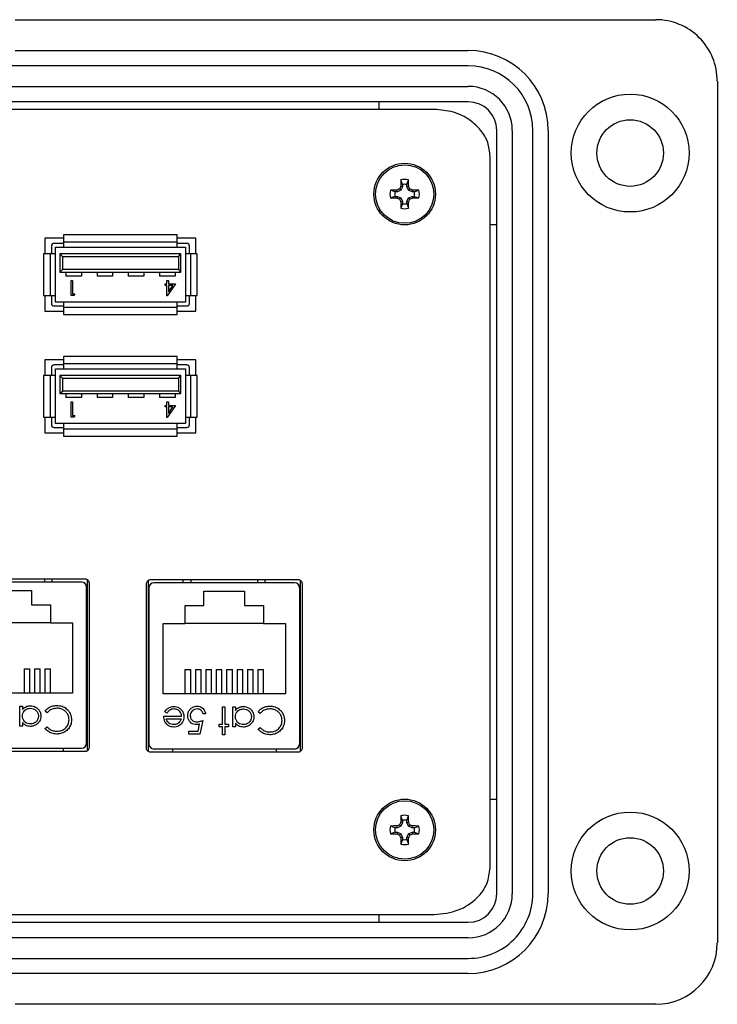
# Model space of a CAD drawing. Units: inches. Extents: x 0.3 to 8.3, y 0.3 to 10.7.
# Drawn here: x 2.4 to 3.3, y 7.3 to 8.6 of the extents above; entities that cross this region are included whole.
import ezdxf

# ---------------------------------------------------------------- set-up
doc = ezdxf.new("R2010")
doc.units = ezdxf.units.IN
doc.header["$MEASUREMENT"] = 0

msp = doc.modelspace()

# ---------------------------------------------------------------- linework, layer by layer
at = {"color": 7, "linetype": 'Continuous', "lineweight": 25}
for p, q in [((2.4202, 8.5981), (3.2402, 8.5981)), ((2.4202, 8.5587), (3.0001, 8.5587)), ((3.0001, 8.539), (1.4725, 8.539)), ((3.319, 8.5194), (3.319, 7.4173)), ((1.4725, 8.5128), (3.0001, 8.5128)), ((3.0001, 8.4931), (1.473, 8.4931)), ((2.886, 8.4833), (2.886, 8.4931)), ((2.9564, 8.4833), (1.5168, 8.4833)), ((3.0369, 7.4802), (3.0369, 8.4564)), ((3.0565, 8.4564), (3.0565, 7.48)), ((3.0828, 7.4801), (3.0828, 8.4565)), ((3.1025, 8.4564), (3.1025, 7.4803)), ((3.0282, 7.5134), (3.0282, 8.4232)), ((2.9159, 8.3872), (2.9138, 8.3932)), ((2.9217, 8.3872), (2.9237, 8.3932)), ((2.9066, 8.3779), (2.9006, 8.38)), ((2.9094, 8.3779), (2.9066, 8.3779)), ((2.9094, 8.3779), (2.909, 8.3802)), ((2.914, 8.3798), (2.9094, 8.3779)), ((2.914, 8.3798), (2.9122, 8.3816)), ((2.9159, 8.3844), (2.9136, 8.3849)), ((2.9159, 8.3844), (2.914, 8.3798)), ((2.9159, 8.3872), (2.9159, 8.3844)), ((2.9217, 8.3844), (2.9217, 8.3872)), ((2.9217, 8.3844), (2.9239, 8.3849)), ((2.9236, 8.3798), (2.9217, 8.3844)), ((2.9236, 8.3798), (2.9253, 8.3816)), ((2.9282, 8.3779), (2.9236, 8.3798)), ((2.9282, 8.3779), (2.9286, 8.3802)), ((2.9309, 8.3779), (2.9282, 8.3779)), ((2.9309, 8.3779), (2.9369, 8.38)), ((2.9066, 8.3721), (2.9006, 8.3701)), ((2.9066, 8.3721), (2.9094, 8.3721)), ((2.9094, 8.3721), (2.909, 8.3699)), ((2.9094, 8.3721), (2.914, 8.3702)), ((2.914, 8.3702), (2.9122, 8.3685)), ((2.9159, 8.3657), (2.9136, 8.3652)), ((2.914, 8.3702), (2.9159, 8.3657)), ((2.9159, 8.3657), (2.9159, 8.3629)), ((2.9217, 8.3657), (2.9236, 8.3702)), ((2.9217, 8.3657), (2.9239, 8.3652)), ((2.9217, 8.3629), (2.9217, 8.3657)), ((2.9236, 8.3702), (2.9282, 8.3721)), ((2.9236, 8.3702), (2.9253, 8.3685)), ((2.9282, 8.3721), (2.9286, 8.3699)), ((2.9282, 8.3721), (2.9309, 8.3721)), ((2.9309, 8.3721), (2.9369, 8.3701)), ((2.9159, 8.3629), (2.9138, 8.3569)), ((2.9217, 8.3629), (2.9237, 8.3569)), ((3.0369, 8.3357), (3.0282, 8.3357)), ((2.4583, 8.3185), (2.4583, 8.2985)), ((2.4822, 8.3185), (2.4583, 8.3185)), ((2.4822, 8.3185), (2.4583, 8.3185)), ((2.4583, 8.3185), (2.4583, 8.2985)), ((2.6278, 8.3227), (2.4822, 8.3227)), ((2.4822, 8.3227), (2.4822, 8.3135)), ((2.6278, 8.3135), (2.4822, 8.3135)), ((2.4822, 8.3135), (2.4822, 8.3069)), ((2.6278, 8.3135), (2.6278, 8.3227)), ((2.6517, 8.3185), (2.6278, 8.3185)), ((2.6517, 8.3185), (2.6278, 8.3185)), ((2.6278, 8.3069), (2.6278, 8.3135)), ((2.6517, 8.2985), (2.6517, 8.3185)), ((2.4667, 8.3085), (2.4667, 8.2985)), ((2.4822, 8.3119), (2.47, 8.3119)), ((2.4717, 8.2985), (2.4717, 8.3069)), ((2.4717, 8.3069), (2.4822, 8.3069)), ((2.4822, 8.3069), (2.6278, 8.3069)), ((2.64, 8.3119), (2.6278, 8.3119)), ((2.6278, 8.3069), (2.6383, 8.3069)), ((2.6383, 8.3069), (2.6383, 8.2985)), ((2.6433, 8.2985), (2.6433, 8.3085)), ((2.465, 8.2985), (2.4567, 8.2985)), ((2.4567, 8.2985), (2.4567, 8.2452)), ((2.465, 8.2985), (2.465, 8.2452)), ((2.4717, 8.2985), (2.465, 8.2985)), ((2.4717, 8.2452), (2.4717, 8.2985)), ((2.4775, 8.2985), (2.4775, 8.2752)), ((2.4808, 8.2952), (2.4775, 8.2985)), ((2.6325, 8.2985), (2.4775, 8.2985)), ((2.4808, 8.2952), (2.4808, 8.2785)), ((2.4808, 8.2952), (2.6292, 8.2952)), ((2.6292, 8.2952), (2.6325, 8.2985)), ((2.6292, 8.2952), (2.6292, 8.2785)), ((2.6325, 8.2752), (2.6325, 8.2985)), ((2.6383, 8.2985), (2.6383, 8.2452)), ((2.645, 8.2985), (2.6383, 8.2985)), ((2.645, 8.2452), (2.645, 8.2985)), ((2.6533, 8.2985), (2.645, 8.2985)), ((2.6533, 8.2452), (2.6533, 8.2985)), ((2.4775, 8.2752), (2.4808, 8.2785)), ((2.4775, 8.2752), (2.6325, 8.2752)), ((2.6292, 8.2785), (2.4808, 8.2785)), ((2.485, 8.2752), (2.485, 8.2702)), ((2.505, 8.2752), (2.505, 8.2702)), ((2.525, 8.2752), (2.525, 8.2702)), ((2.545, 8.2752), (2.545, 8.2702)), ((2.565, 8.2752), (2.565, 8.2702)), ((2.585, 8.2752), (2.585, 8.2702)), ((2.605, 8.2752), (2.605, 8.2702)), ((2.625, 8.2752), (2.625, 8.2702)), ((2.6292, 8.2785), (2.6325, 8.2752)), ((2.505, 8.2702), (2.485, 8.2702)), ((2.4918, 8.2453), (2.4918, 8.2646)), ((2.4918, 8.2646), (2.4935, 8.2646)), ((2.4935, 8.2646), (2.4935, 8.2473)), ((2.545, 8.2702), (2.525, 8.2702)), ((2.585, 8.2702), (2.565, 8.2702)), ((2.625, 8.2702), (2.605, 8.2702)), ((2.6145, 8.2601), (2.6145, 8.2646)), ((2.6145, 8.2646), (2.6163, 8.2646)), ((2.6163, 8.2646), (2.6163, 8.2601)), ((2.6123, 8.2582), (2.6123, 8.2601)), ((2.6123, 8.2601), (2.6145, 8.2601)), ((2.6145, 8.2582), (2.6123, 8.2582)), ((2.6145, 8.2448), (2.6145, 8.2582)), ((2.6254, 8.2601), (2.6149, 8.2448)), ((2.6163, 8.2601), (2.6254, 8.2601)), ((2.622, 8.2582), (2.6163, 8.2582)), ((2.6163, 8.2582), (2.6163, 8.2498)), ((2.6163, 8.2498), (2.622, 8.2582)), ((2.4567, 8.2452), (2.465, 8.2452)), ((2.4583, 8.2452), (2.4583, 8.2252)), ((2.4583, 8.2452), (2.4583, 8.2252)), ((2.465, 8.2452), (2.4717, 8.2452)), ((2.4667, 8.2452), (2.4667, 8.2352)), ((2.4717, 8.2369), (2.4717, 8.2452)), ((2.4954, 8.2453), (2.4918, 8.2453)), ((2.4935, 8.2473), (2.4965, 8.2473)), ((2.4965, 8.2473), (2.4954, 8.2453)), ((2.6149, 8.2448), (2.6145, 8.2448)), ((2.6383, 8.2452), (2.645, 8.2452)), ((2.6383, 8.2452), (2.6383, 8.2369)), ((2.6433, 8.2352), (2.6433, 8.2452)), ((2.645, 8.2452), (2.6533, 8.2452)), ((2.6517, 8.2252), (2.6517, 8.2452)), ((2.4583, 8.2252), (2.4822, 8.2252)), ((2.47, 8.2319), (2.4822, 8.2319)), ((2.4822, 8.2369), (2.4717, 8.2369)), ((2.6278, 8.2369), (2.4822, 8.2369)), ((2.4822, 8.2369), (2.4822, 8.2302)), ((2.4822, 8.2302), (2.6278, 8.2302)), ((2.4822, 8.2302), (2.4822, 8.221)), ((2.6278, 8.2302), (2.6278, 8.2369)), ((2.6383, 8.2369), (2.6278, 8.2369)), ((2.6278, 8.2319), (2.64, 8.2319)), ((2.6278, 8.221), (2.6278, 8.2302)), ((2.6278, 8.2252), (2.6517, 8.2252)), ((2.4822, 8.221), (2.6278, 8.221)), ((2.4583, 8.163), (2.4583, 8.143)), ((2.4822, 8.163), (2.4583, 8.163)), ((2.4583, 8.163), (2.4583, 8.143)), ((2.4822, 8.163), (2.4583, 8.163)), ((2.4822, 8.1672), (2.4822, 8.158)), ((2.6278, 8.1672), (2.4822, 8.1672)), ((2.6278, 8.158), (2.6278, 8.1672)), ((2.6517, 8.163), (2.6278, 8.163)), ((2.6517, 8.163), (2.6278, 8.163)), ((2.6517, 8.143), (2.6517, 8.163)), ((2.4667, 8.153), (2.4667, 8.143)), ((2.4822, 8.1564), (2.47, 8.1564)), ((2.4717, 8.1514), (2.4822, 8.1514)), ((2.4717, 8.143), (2.4717, 8.1514)), ((2.6278, 8.158), (2.4822, 8.158)), ((2.4822, 8.158), (2.4822, 8.1514)), ((2.4822, 8.1514), (2.6278, 8.1514)), ((2.6278, 8.1514), (2.6278, 8.158)), ((2.64, 8.1564), (2.6278, 8.1564)), ((2.6278, 8.1514), (2.6383, 8.1514)), ((2.6383, 8.1514), (2.6383, 8.143)), ((2.6433, 8.143), (2.6433, 8.153)), ((2.465, 8.143), (2.4567, 8.143)), ((2.4567, 8.143), (2.4567, 8.0897)), ((2.465, 8.143), (2.465, 8.0897)), ((2.4717, 8.143), (2.465, 8.143)), ((2.4717, 8.0897), (2.4717, 8.143)), ((2.4775, 8.143), (2.4775, 8.1197)), ((2.4808, 8.1397), (2.4775, 8.143)), ((2.6325, 8.143), (2.4775, 8.143)), ((2.4808, 8.1397), (2.4808, 8.123)), ((2.4808, 8.1397), (2.6292, 8.1397)), ((2.6292, 8.1397), (2.6325, 8.143)), ((2.6292, 8.1397), (2.6292, 8.123)), ((2.6325, 8.1197), (2.6325, 8.143)), ((2.6383, 8.143), (2.6383, 8.0897)), ((2.645, 8.143), (2.6383, 8.143)), ((2.645, 8.0897), (2.645, 8.143)), ((2.6533, 8.143), (2.645, 8.143)), ((2.6533, 8.0897), (2.6533, 8.143)), ((2.4775, 8.1197), (2.4808, 8.123)), ((2.4775, 8.1197), (2.6325, 8.1197)), ((2.6292, 8.123), (2.4808, 8.123)), ((2.485, 8.1197), (2.485, 8.1147)), ((2.505, 8.1147), (2.485, 8.1147)), ((2.505, 8.1197), (2.505, 8.1147)), ((2.525, 8.1197), (2.525, 8.1147)), ((2.545, 8.1147), (2.525, 8.1147)), ((2.545, 8.1197), (2.545, 8.1147)), ((2.565, 8.1197), (2.565, 8.1147)), ((2.585, 8.1147), (2.565, 8.1147)), ((2.585, 8.1197), (2.585, 8.1147)), ((2.605, 8.1197), (2.605, 8.1147)), ((2.625, 8.1147), (2.605, 8.1147)), ((2.625, 8.1197), (2.625, 8.1147)), ((2.6292, 8.123), (2.6325, 8.1197)), ((2.4918, 8.0898), (2.4918, 8.1091)), ((2.4918, 8.1091), (2.4935, 8.1091)), ((2.4935, 8.1091), (2.4935, 8.0918)), ((2.6123, 8.1027), (2.6123, 8.1046)), ((2.6123, 8.1046), (2.6145, 8.1046)), ((2.6145, 8.1027), (2.6123, 8.1027)), ((2.6145, 8.1091), (2.6163, 8.1091)), ((2.6145, 8.1046), (2.6145, 8.1091)), ((2.6145, 8.0893), (2.6145, 8.1027)), ((2.6254, 8.1046), (2.6149, 8.0893)), ((2.6163, 8.1091), (2.6163, 8.1046)), ((2.6163, 8.1046), (2.6254, 8.1046)), ((2.622, 8.1027), (2.6163, 8.1027)), ((2.6163, 8.1027), (2.6163, 8.0943)), ((2.6163, 8.0943), (2.622, 8.1027)), ((2.4567, 8.0897), (2.465, 8.0897)), ((2.4583, 8.0897), (2.4583, 8.0697)), ((2.4583, 8.0897), (2.4583, 8.0697)), ((2.465, 8.0897), (2.4717, 8.0897)), ((2.4667, 8.0897), (2.4667, 8.0797)), ((2.4717, 8.0814), (2.4717, 8.0897)), ((2.4954, 8.0898), (2.4918, 8.0898)), ((2.4935, 8.0918), (2.4965, 8.0918)), ((2.4965, 8.0918), (2.4954, 8.0898)), ((2.6149, 8.0893), (2.6145, 8.0893)), ((2.6383, 8.0897), (2.645, 8.0897)), ((2.6383, 8.0897), (2.6383, 8.0814)), ((2.6433, 8.0797), (2.6433, 8.0897)), ((2.645, 8.0897), (2.6533, 8.0897)), ((2.6517, 8.0697), (2.6517, 8.0897)), ((2.47, 8.0764), (2.4822, 8.0764)), ((2.4822, 8.0814), (2.4717, 8.0814)), ((2.6278, 8.0814), (2.4822, 8.0814)), ((2.4822, 8.0814), (2.4822, 8.0747)), ((2.4822, 8.0747), (2.6278, 8.0747)), ((2.4822, 8.0747), (2.4822, 8.0655)), ((2.6278, 8.0747), (2.6278, 8.0814)), ((2.6383, 8.0814), (2.6278, 8.0814)), ((2.6278, 8.0764), (2.64, 8.0764)), ((2.6278, 8.0655), (2.6278, 8.0747)), ((2.4583, 8.0697), (2.4822, 8.0697)), ((2.4822, 8.0655), (2.6278, 8.0655)), ((2.6278, 8.0697), (2.6517, 8.0697)), ((2.5103, 7.8823), (2.3203, 7.8823)), ((2.5052, 7.8786), (2.3254, 7.8786)), ((2.4678, 7.8786), (2.4678, 7.8823)), ((2.5128, 7.8737), (2.5115, 7.8737)), ((2.5117, 7.6726), (2.5117, 7.8721)), ((2.5128, 7.6632), (2.5128, 7.8815)), ((2.5128, 7.6631), (2.5128, 7.8737)), ((2.5153, 7.6677), (2.5153, 7.8769)), ((2.5879, 7.8761), (2.5879, 7.6668)), ((2.5904, 7.8806), (2.5904, 7.6623)), ((2.5904, 7.8742), (2.5904, 7.6623)), ((2.5922, 7.8742), (2.5904, 7.8742)), ((2.7829, 7.8815), (2.5929, 7.8815)), ((2.7778, 7.8778), (2.598, 7.8778)), ((2.6354, 7.8778), (2.6354, 7.8815)), ((2.7404, 7.8778), (2.7404, 7.8815)), ((2.7854, 7.8742), (2.7837, 7.8742)), ((2.7854, 7.6623), (2.7854, 7.8807)), ((2.7854, 7.6623), (2.7854, 7.8742)), ((2.7879, 7.6668), (2.7879, 7.8761)), ((2.3893, 7.868), (2.4413, 7.868)), ((2.4413, 7.868), (2.4413, 7.8496)), ((2.5915, 7.8712), (2.5915, 7.6717)), ((2.6619, 7.8671), (2.7139, 7.8671)), ((2.6619, 7.8488), (2.6619, 7.8671)), ((2.7139, 7.8671), (2.7139, 7.8488)), ((2.7844, 7.6717), (2.7844, 7.8712)), ((2.4413, 7.8496), (2.4653, 7.8496)), ((2.4653, 7.8496), (2.4653, 7.8266)), ((2.6379, 7.8488), (2.6619, 7.8488)), ((2.6379, 7.8258), (2.6379, 7.8488)), ((2.7139, 7.8488), (2.7379, 7.8488)), ((2.7379, 7.8488), (2.7379, 7.8258)), ((2.4653, 7.8266), (2.3653, 7.8266)), ((2.4653, 7.8266), (2.4936, 7.8266)), ((2.4936, 7.8266), (2.4936, 7.7366)), ((2.5117, 7.8248), (2.5128, 7.8248)), ((2.5915, 7.824), (2.5904, 7.824)), ((2.6096, 7.7358), (2.6096, 7.8258)), ((2.6096, 7.8258), (2.6379, 7.8258)), ((2.7379, 7.8258), (2.6379, 7.8258)), ((2.7379, 7.8258), (2.7663, 7.8258)), ((2.7663, 7.8258), (2.7663, 7.7358)), ((2.7844, 7.824), (2.7854, 7.824)), ((2.4316, 7.7676), (2.439, 7.7676)), ((2.4316, 7.7676), (2.4316, 7.7366)), ((2.439, 7.7366), (2.439, 7.7676)), ((2.445, 7.7676), (2.4523, 7.7676)), ((2.445, 7.7676), (2.445, 7.7366)), ((2.4523, 7.7366), (2.4523, 7.7676)), ((2.4583, 7.7676), (2.4656, 7.7676)), ((2.4583, 7.7676), (2.4583, 7.7366)), ((2.4656, 7.7366), (2.4656, 7.7676)), ((2.6376, 7.7667), (2.6376, 7.7358)), ((2.6376, 7.7667), (2.6449, 7.7667)), ((2.6449, 7.7358), (2.6449, 7.7667)), ((2.6509, 7.7667), (2.6509, 7.7358)), ((2.6509, 7.7667), (2.6583, 7.7667)), ((2.6583, 7.7358), (2.6583, 7.7667)), ((2.6643, 7.7667), (2.6643, 7.7358)), ((2.6643, 7.7667), (2.6716, 7.7667)), ((2.6716, 7.7358), (2.6716, 7.7667)), ((2.6776, 7.7667), (2.6776, 7.7358)), ((2.6776, 7.7667), (2.6849, 7.7667)), ((2.6849, 7.7358), (2.6849, 7.7667)), ((2.6909, 7.7667), (2.6909, 7.7358)), ((2.6909, 7.7667), (2.6983, 7.7667)), ((2.6983, 7.7358), (2.6983, 7.7667)), ((2.7043, 7.7667), (2.7116, 7.7667)), ((2.7043, 7.7667), (2.7043, 7.7358)), ((2.7116, 7.7358), (2.7116, 7.7667)), ((2.7176, 7.7667), (2.7249, 7.7667)), ((2.7176, 7.7667), (2.7176, 7.7358)), ((2.7249, 7.7358), (2.7249, 7.7667)), ((2.7309, 7.7667), (2.7309, 7.7358)), ((2.7309, 7.7667), (2.7383, 7.7667)), ((2.7383, 7.7358), (2.7383, 7.7667)), ((2.4936, 7.7366), (2.337, 7.7366)), ((2.7663, 7.7358), (2.6096, 7.7358)), ((2.4264, 7.7199), (2.4295, 7.7199)), ((2.4264, 7.6945), (2.4264, 7.7199)), ((2.4295, 7.7199), (2.4295, 7.7155)), ((2.4612, 7.7114), (2.4585, 7.7135)), ((2.5117, 7.7198), (2.5128, 7.7198)), ((2.5904, 7.719), (2.5915, 7.719)), ((2.6146, 7.711), (2.6118, 7.7125)), ((2.6639, 7.7101), (2.6608, 7.7101)), ((2.6857, 7.719), (2.6888, 7.719)), ((2.6857, 7.6968), (2.6857, 7.719)), ((2.6888, 7.719), (2.6888, 7.6968)), ((2.699, 7.719), (2.7022, 7.719)), ((2.699, 7.6937), (2.699, 7.719)), ((2.7022, 7.719), (2.7022, 7.7146)), ((2.7338, 7.7106), (2.7311, 7.7126)), ((2.7844, 7.719), (2.7854, 7.719)), ((2.4295, 7.6992), (2.4295, 7.6945)), ((2.6105, 7.707), (2.6332, 7.707)), ((2.6136, 7.7039), (2.6328, 7.7039)), ((2.6543, 7.6879), (2.6562, 7.697)), ((2.6603, 7.7017), (2.6568, 7.6843)), ((2.6812, 7.6968), (2.6857, 7.6968)), ((2.6812, 7.6937), (2.6812, 7.6968)), ((2.6888, 7.6968), (2.6933, 7.6968)), ((2.6933, 7.6968), (2.6933, 7.6937)), ((2.7022, 7.6984), (2.7022, 7.6937)), ((2.4295, 7.6945), (2.4264, 7.6945)), ((2.4585, 7.6915), (2.4612, 7.6936)), ((2.6425, 7.6879), (2.6543, 7.6879)), ((2.6425, 7.6843), (2.6425, 7.6879)), ((2.6568, 7.6843), (2.6425, 7.6843)), ((2.6857, 7.6937), (2.6812, 7.6937)), ((2.6857, 7.6834), (2.6857, 7.6937)), ((2.6888, 7.6834), (2.6857, 7.6834)), ((2.6888, 7.6937), (2.6888, 7.6834)), ((2.6933, 7.6937), (2.6888, 7.6937)), ((2.7022, 7.6937), (2.699, 7.6937)), ((2.7311, 7.6907), (2.7338, 7.6928)), ((2.3203, 7.6623), (2.5103, 7.6623)), ((2.3254, 7.666), (2.5052, 7.666)), ((2.4816, 7.666), (2.4816, 7.6623)), ((2.5929, 7.6615), (2.7829, 7.6615)), ((2.598, 7.6652), (2.7778, 7.6652)), ((2.6216, 7.6652), (2.6216, 7.6615)), ((2.7542, 7.6652), (2.7542, 7.6615)), ((3.0282, 7.601), (3.0369, 7.601)), ((2.9159, 7.571), (2.9136, 7.5714)), ((2.9159, 7.5738), (2.9138, 7.5798)), ((2.9159, 7.571), (2.914, 7.5664)), ((2.9159, 7.5738), (2.9159, 7.571)), ((2.9217, 7.5738), (2.9237, 7.5798)), ((2.9217, 7.571), (2.9217, 7.5738)), ((2.9217, 7.571), (2.9239, 7.5714)), ((2.9236, 7.5664), (2.9217, 7.571)), ((2.9066, 7.5645), (2.9006, 7.5666)), ((2.9066, 7.5587), (2.9006, 7.5566)), ((2.9094, 7.5645), (2.9066, 7.5645)), ((2.9066, 7.5587), (2.9094, 7.5587)), ((2.9094, 7.5645), (2.909, 7.5667)), ((2.9094, 7.5587), (2.909, 7.5564)), ((2.914, 7.5664), (2.9094, 7.5645)), ((2.9094, 7.5587), (2.914, 7.5568)), ((2.914, 7.5664), (2.9122, 7.5681)), ((2.9236, 7.5664), (2.9253, 7.5681)), ((2.9282, 7.5645), (2.9236, 7.5664)), ((2.9236, 7.5568), (2.9282, 7.5587)), ((2.9282, 7.5645), (2.9286, 7.5667)), ((2.9309, 7.5645), (2.9282, 7.5645)), ((2.9282, 7.5587), (2.9286, 7.5564)), ((2.9282, 7.5587), (2.9309, 7.5587)), ((2.9309, 7.5645), (2.9369, 7.5666)), ((2.9309, 7.5587), (2.9369, 7.5566)), ((2.914, 7.5568), (2.9122, 7.555)), ((2.9159, 7.5522), (2.9136, 7.5518)), ((2.9159, 7.5494), (2.9138, 7.5434)), ((2.914, 7.5568), (2.9159, 7.5522)), ((2.9159, 7.5522), (2.9159, 7.5494)), ((2.9217, 7.5522), (2.9236, 7.5568)), ((2.9217, 7.5522), (2.9239, 7.5518)), ((2.9217, 7.5494), (2.9217, 7.5522)), ((2.9217, 7.5494), (2.9237, 7.5434)), ((2.9236, 7.5568), (2.9253, 7.555)), ((1.5168, 7.4533), (2.9564, 7.4533)), ((2.886, 7.4435), (2.886, 7.4533)), ((1.473, 7.4435), (3.0001, 7.4435)), ((3.0001, 7.4236), (1.4726, 7.4236)), ((1.4726, 7.3973), (3.0001, 7.3973)), ((3.0002, 7.3779), (2.3678, 7.3779)), ((3.2402, 7.3386), (2.4202, 7.3386))]:
    msp.add_line(p, q, dxfattribs=at)
at = {"color": 8, "linetype": 'Continuous', "lineweight": 25}
for p, q in [((2.4582, 7.8786), (2.4581, 7.8823)), ((2.6451, 7.8815), (2.645, 7.8778)), ((2.7309, 7.8778), (2.7307, 7.8815))]:
    msp.add_line(p, q, dxfattribs=at)
at = {"color": 7, "linetype": 'Continuous', "lineweight": 25}
for centre, radius in [((3.2074, 8.4275), 0.0754), ((3.2074, 8.4275), 0.0426), ((2.9188, 8.375), 0.0394), ((2.9188, 8.375), 0.0374), ((2.9188, 7.5616), 0.0394), ((2.9188, 7.5616), 0.0374), ((3.2074, 7.5091), 0.0754), ((3.2074, 7.5091), 0.0426)]:
    msp.add_circle(centre, radius, dxfattribs=at)
for centre, radius, start, end in [((3.2402, 8.5194), 0.0787, 0, 90.0254), ((3.0001, 8.4564), 0.1023, 0.0174, 90), ((3.0001, 8.4564), 0.0827, 0.0595, 90), ((3.0001, 8.4564), 0.0564, 0, 90), ((3.0001, 8.4564), 0.0367, 0, 90), ((3.5095, 8.3759), 0.5959, 178.333, 179.1348), ((2.9188, 8.375), 0.0188, 74.6957, 105.3043), ((2.3281, 8.3759), 0.5959, 0.8652, 1.667), ((2.9188, 8.375), 0.0188, 164.6957, 195.3043), ((2.918, 7.7843), 0.5959, 90.8652, 91.667), ((2.9188, 8.375), 0.0125, 166.5643, 193.4357), ((3.1623, 7.787), 0.645, 112.8106, 113.127), ((3.5068, 8.1315), 0.645, 156.873, 157.1894), ((2.9188, 8.375), 0.0125, 76.5643, 103.4357), ((2.3308, 8.1315), 0.645, 22.8106, 23.127), ((2.6753, 7.787), 0.645, 66.873, 67.1894), ((2.9196, 7.7843), 0.5959, 88.333, 89.1348), ((2.9188, 8.375), 0.0125, 346.5643, 13.4357), ((2.9188, 8.375), 0.0188, 344.6957, 15.3043), ((2.918, 8.9658), 0.5959, 268.333, 269.1348), ((3.1623, 8.9631), 0.645, 246.873, 247.1894), ((3.5068, 8.6186), 0.645, 202.8106, 203.127), ((3.5095, 8.3742), 0.5959, 180.8652, 181.667), ((2.3281, 8.3742), 0.5959, 358.333, 359.1348), ((2.3308, 8.6186), 0.645, 336.873, 337.1894), ((2.6753, 8.9631), 0.645, 292.8106, 293.127), ((2.9196, 8.9658), 0.5959, 270.8652, 271.667), ((2.9188, 8.375), 0.0188, 254.6957, 285.3043), ((2.9188, 8.375), 0.0125, 256.5643, 283.4357), ((2.47, 8.3085), 0.00333, 90, 180), ((2.64, 8.3085), 0.00333, 0, 90), ((2.47, 8.2352), 0.00333, 180, 270), ((2.64, 8.2352), 0.00333, 270, 0), ((2.47, 8.153), 0.00333, 90, 180), ((2.64, 8.153), 0.00333, 0, 90), ((2.47, 8.0797), 0.00333, 180, 270), ((2.64, 8.0797), 0.00333, 270, 0), ((2.5052, 7.8721), 0.00656, 0, 90), ((2.598, 7.8712), 0.00656, 90, 180), ((2.7778, 7.8712), 0.00656, 0, 90), ((2.5052, 7.6726), 0.00656, 270, 0), ((2.598, 7.6717), 0.00656, 180, 270), ((2.7778, 7.6717), 0.00656, 270, 0), ((3.5068, 7.3181), 0.645, 156.873, 157.1894), ((3.5095, 7.5624), 0.5959, 178.333, 179.1348), ((2.9188, 7.5616), 0.0188, 74.6957, 105.3043), ((2.9188, 7.5616), 0.0125, 76.5643, 103.4357), ((2.3281, 7.5624), 0.5959, 0.8652, 1.667), ((2.3308, 7.3181), 0.645, 22.8106, 23.127), ((2.9188, 7.5616), 0.0188, 164.6957, 195.3043), ((2.918, 6.9709), 0.5959, 90.8652, 91.667), ((2.9188, 7.5616), 0.0125, 166.5643, 193.4357), ((3.1623, 6.9736), 0.645, 112.8106, 113.127), ((2.6753, 6.9736), 0.645, 66.873, 67.1894), ((2.9196, 6.9709), 0.5959, 88.333, 89.1348), ((2.9188, 7.5616), 0.0125, 346.5643, 13.4357), ((2.9188, 7.5616), 0.0188, 344.6957, 15.3043), ((2.918, 8.1523), 0.5959, 268.333, 269.1348), ((3.1623, 8.1496), 0.645, 246.873, 247.1894), ((3.5068, 7.8051), 0.645, 202.8106, 203.127), ((3.5095, 7.5608), 0.5959, 180.8652, 181.667), ((2.9188, 7.5616), 0.0125, 256.5643, 283.4357), ((2.3281, 7.5608), 0.5959, 358.333, 359.1348), ((2.3308, 7.8051), 0.645, 336.873, 337.1894), ((2.6753, 8.1496), 0.645, 292.8106, 293.127), ((2.9196, 8.1523), 0.5959, 270.8652, 271.667), ((2.9188, 7.5616), 0.0188, 254.6957, 285.3043), ((3.0001, 7.4802), 0.0367, 270, 0), ((3.0001, 7.48), 0.0827, 270.016, 0.0595), ((3.0001, 7.48), 0.0564, 270.0296, 0), ((3.0001, 7.4802), 0.1023, 270.028, 0.0174), ((3.2402, 7.4173), 0.0787, 270, 0)]:
    msp.add_arc(centre, radius, start, end, dxfattribs=at)
for points, knots in [([(3.0282, 8.4232), (3.0276, 8.4293), (3.0263, 8.4414), (3.0165, 8.4574), (3.0016, 8.4711), (2.981, 8.4813), (2.9647, 8.4826), (2.9564, 8.4833)], [0, 0, 0, 0, 0.174445, 0.349207, 0.531041, 0.757652, 1, 1, 1, 1]), ([(2.5153, 7.8769), (2.5152, 7.8777), (2.515, 7.8793), (2.5137, 7.8811), (2.512, 7.8821), (2.5109, 7.8823), (2.5103, 7.8823)], [0, 0, 0, 0, 0.292573, 0.569775, 0.783208, 1, 1, 1, 1]), ([(2.5929, 7.8815), (2.5922, 7.8814), (2.5907, 7.8811), (2.5891, 7.8797), (2.5881, 7.8779), (2.588, 7.8767), (2.5879, 7.8761)], [0, 0, 0, 0, 0.273959, 0.546354, 0.767751, 1, 1, 1, 1]), ([(2.7879, 7.8761), (2.7878, 7.8769), (2.7876, 7.8784), (2.7863, 7.8802), (2.7847, 7.8813), (2.7835, 7.8814), (2.7829, 7.8815)], [0, 0, 0, 0, 0.292573, 0.569775, 0.783208, 1, 1, 1, 1]), ([(2.4295, 7.7155), (2.4303, 7.7163), (2.4318, 7.718), (2.435, 7.7197), (2.4378, 7.7203), (2.4395, 7.7203), (2.4399, 7.7203)], [0, 0, 0, 0, 0.2830034, 0.5679124, 0.9102078, 1, 1, 1, 1]), ([(2.4295, 7.7073), (2.4296, 7.7084), (2.4298, 7.7107), (2.4315, 7.7136), (2.434, 7.7157), (2.4368, 7.717), (2.4388, 7.7172), (2.4398, 7.7172)], [0, 0, 0, 0, 0.211349, 0.42473, 0.620343, 0.822954, 1, 1, 1, 1]), ([(2.4398, 7.7172), (2.4409, 7.7171), (2.4432, 7.7169), (2.4462, 7.7152), (2.4485, 7.7126), (2.4498, 7.7098), (2.45, 7.7079), (2.45, 7.7072)], [0, 0, 0, 0, 0.212172, 0.425609, 0.644221, 0.855361, 1, 1, 1, 1]), ([(2.4399, 7.7203), (2.441, 7.7203), (2.4435, 7.7201), (2.4471, 7.7185), (2.4504, 7.7156), (2.4528, 7.7117), (2.453, 7.7086), (2.4531, 7.7071)], [0, 0, 0, 0, 0.161596, 0.35999, 0.56031, 0.791142, 1, 1, 1, 1]), ([(2.4585, 7.7135), (2.4592, 7.7144), (2.4612, 7.7167), (2.4655, 7.7195), (2.4702, 7.7207), (2.4729, 7.7208), (2.4736, 7.7208)], [0, 0, 0, 0, 0.1924758, 0.5330509, 0.8753432, 1, 1, 1, 1]), ([(2.4736, 7.7172), (2.4725, 7.7172), (2.4696, 7.717), (2.4651, 7.7153), (2.4625, 7.7128), (2.4612, 7.7114)], [0, 0, 0, 0, 0.237017, 0.604607, 1, 1, 1, 1]), ([(2.4736, 7.7208), (2.4747, 7.7207), (2.478, 7.7206), (2.4834, 7.719), (2.4864, 7.7161), (2.4879, 7.7147)], [0, 0, 0, 0, 0.208624, 0.628643, 1, 1, 1, 1]), ([(2.4892, 7.7026), (2.4891, 7.7037), (2.489, 7.7063), (2.4874, 7.7102), (2.4843, 7.7138), (2.4802, 7.7163), (2.4763, 7.7172), (2.4741, 7.7172), (2.4736, 7.7172)], [0, 0, 0, 0, 0.1402338, 0.3295884, 0.5147773, 0.7240404, 0.9340342, 1, 1, 1, 1]), ([(2.4879, 7.7147), (2.4882, 7.7143), (2.489, 7.7134), (2.4901, 7.7117), (2.4912, 7.7094), (2.4919, 7.7068), (2.4922, 7.7044), (2.4923, 7.703), (2.4923, 7.7023)], [0, 0, 0, 0, 0.12417, 0.249054, 0.466086, 0.689401, 0.843932, 1, 1, 1, 1]), ([(2.6118, 7.7125), (2.6124, 7.7134), (2.6135, 7.7154), (2.6163, 7.7177), (2.6197, 7.7193), (2.6223, 7.7194), (2.6235, 7.7195)], [0, 0, 0, 0, 0.232516, 0.466682, 0.738914, 1, 1, 1, 1]), ([(2.6239, 7.7164), (2.6228, 7.7163), (2.6205, 7.7161), (2.6173, 7.7146), (2.6156, 7.7125), (2.6147, 7.7113), (2.6146, 7.711)], [0, 0, 0, 0, 0.298669, 0.59806, 0.913268, 1, 1, 1, 1]), ([(2.6235, 7.7195), (2.6246, 7.7194), (2.6269, 7.7193), (2.6302, 7.718), (2.6333, 7.7153), (2.6358, 7.7113), (2.6361, 7.7081), (2.6363, 7.7064)], [0, 0, 0, 0, 0.164401, 0.329941, 0.517609, 0.760733, 1, 1, 1, 1]), ([(2.6332, 7.707), (2.6331, 7.7081), (2.6328, 7.7104), (2.6311, 7.7133), (2.6286, 7.7154), (2.6261, 7.7163), (2.6245, 7.7163), (2.6239, 7.7164)], [0, 0, 0, 0, 0.229921, 0.462151, 0.671955, 0.882204, 1, 1, 1, 1]), ([(2.6412, 7.7077), (2.6413, 7.7088), (2.6414, 7.7113), (2.6431, 7.715), (2.6459, 7.718), (2.6496, 7.7197), (2.652, 7.7198), (2.6533, 7.7199)], [0, 0, 0, 0, 0.174353, 0.391429, 0.614234, 0.805701, 1, 1, 1, 1]), ([(2.6531, 7.7164), (2.652, 7.7163), (2.6497, 7.716), (2.6469, 7.7141), (2.645, 7.7116), (2.6443, 7.7093), (2.6443, 7.7079), (2.6443, 7.7076)], [0, 0, 0, 0, 0.244123, 0.490425, 0.704229, 0.917207, 1, 1, 1, 1]), ([(2.6608, 7.7101), (2.6604, 7.7112), (2.6599, 7.7131), (2.6578, 7.715), (2.6556, 7.7161), (2.654, 7.7163), (2.6531, 7.7164)], [0, 0, 0, 0, 0.315187, 0.540172, 0.764044, 1, 1, 1, 1]), ([(2.6533, 7.7199), (2.6544, 7.7198), (2.6567, 7.7197), (2.6597, 7.718), (2.6621, 7.7155), (2.6634, 7.7128), (2.6638, 7.7108), (2.6639, 7.7101)], [0, 0, 0, 0, 0.212653, 0.427108, 0.630117, 0.863884, 1, 1, 1, 1]), ([(2.7022, 7.7146), (2.7029, 7.7155), (2.7045, 7.7171), (2.7077, 7.7188), (2.7105, 7.7194), (2.7122, 7.7195), (2.7125, 7.7195)], [0, 0, 0, 0, 0.2830034, 0.5679124, 0.9102078, 1, 1, 1, 1]), ([(2.7022, 7.7064), (2.7023, 7.7075), (2.7024, 7.7098), (2.7041, 7.7128), (2.7066, 7.7149), (2.7095, 7.7161), (2.7115, 7.7163), (2.7124, 7.7164)], [0, 0, 0, 0, 0.211349, 0.42473, 0.620343, 0.822954, 1, 1, 1, 1]), ([(2.7124, 7.7164), (2.7135, 7.7163), (2.7158, 7.716), (2.7189, 7.7144), (2.7211, 7.7118), (2.7225, 7.709), (2.7226, 7.7071), (2.7226, 7.7063)], [0, 0, 0, 0, 0.212172, 0.425609, 0.644221, 0.855361, 1, 1, 1, 1]), ([(2.7125, 7.7195), (2.7136, 7.7194), (2.7161, 7.7192), (2.7198, 7.7176), (2.723, 7.7147), (2.7254, 7.7108), (2.7256, 7.7077), (2.7258, 7.7063)], [0, 0, 0, 0, 0.161596, 0.35999, 0.56031, 0.791142, 1, 1, 1, 1]), ([(2.7311, 7.7126), (2.7318, 7.7135), (2.7338, 7.7159), (2.7382, 7.7187), (2.7428, 7.7198), (2.7455, 7.7199), (2.7462, 7.7199)], [0, 0, 0, 0, 0.1924758, 0.5330509, 0.8753432, 1, 1, 1, 1]), ([(2.7462, 7.7164), (2.7451, 7.7163), (2.7423, 7.7162), (2.7377, 7.7144), (2.7352, 7.7119), (2.7338, 7.7106)], [0, 0, 0, 0, 0.237017, 0.604607, 1, 1, 1, 1]), ([(2.7462, 7.7199), (2.7473, 7.7199), (2.7507, 7.7198), (2.756, 7.7182), (2.7591, 7.7152), (2.7605, 7.7139)], [0, 0, 0, 0, 0.208624, 0.628643, 1, 1, 1, 1]), ([(2.7618, 7.7017), (2.7618, 7.7028), (2.7616, 7.7055), (2.76, 7.7093), (2.7569, 7.7129), (2.7528, 7.7155), (2.7489, 7.7163), (2.7468, 7.7164), (2.7462, 7.7164)], [0, 0, 0, 0, 0.1402338, 0.3295884, 0.5147773, 0.7240404, 0.9340342, 1, 1, 1, 1]), ([(2.7605, 7.7139), (2.7609, 7.7134), (2.7616, 7.7126), (2.7627, 7.7108), (2.7638, 7.7085), (2.7645, 7.7059), (2.7649, 7.7036), (2.7649, 7.7022), (2.7649, 7.7015)], [0, 0, 0, 0, 0.12417, 0.249054, 0.466086, 0.689401, 0.843932, 1, 1, 1, 1]), ([(2.4398, 7.6972), (2.4386, 7.6973), (2.4364, 7.6974), (2.4333, 7.6991), (2.431, 7.7016), (2.4297, 7.7045), (2.4296, 7.7065), (2.4295, 7.7073)], [0, 0, 0, 0, 0.2106146, 0.4226443, 0.6288268, 0.847631, 1, 1, 1, 1]), ([(2.4398, 7.6941), (2.4387, 7.6941), (2.4364, 7.6943), (2.4331, 7.6956), (2.4309, 7.6975), (2.4298, 7.6989), (2.4295, 7.6992)], [0, 0, 0, 0, 0.2805142, 0.562636, 0.8933826, 1, 1, 1, 1]), ([(2.45, 7.7072), (2.4499, 7.706), (2.4497, 7.7038), (2.4479, 7.7008), (2.4453, 7.6985), (2.4424, 7.6974), (2.4405, 7.6972), (2.4398, 7.6972)], [0, 0, 0, 0, 0.212615, 0.426139, 0.645346, 0.852734, 1, 1, 1, 1]), ([(2.4531, 7.7071), (2.4531, 7.706), (2.4529, 7.7038), (2.4515, 7.7004), (2.4489, 7.6973), (2.4451, 7.6948), (2.4418, 7.6941), (2.4401, 7.6941), (2.4398, 7.6941)], [0, 0, 0, 0, 0.161991, 0.324876, 0.518151, 0.744736, 0.961859, 1, 1, 1, 1]), ([(2.4923, 7.7023), (2.4923, 7.7012), (2.4921, 7.6981), (2.4903, 7.6933), (2.4865, 7.6886), (2.4814, 7.6854), (2.4768, 7.6844), (2.4742, 7.6843), (2.4736, 7.6843)], [0, 0, 0, 0, 0.115499, 0.321861, 0.519656, 0.73247, 0.940649, 1, 1, 1, 1]), ([(2.4738, 7.6878), (2.4749, 7.6879), (2.4778, 7.6881), (2.4821, 7.6898), (2.4862, 7.6931), (2.4888, 7.6976), (2.489, 7.7009), (2.4892, 7.7026)], [0, 0, 0, 0, 0.141516, 0.357896, 0.584707, 0.793586, 1, 1, 1, 1]), ([(2.6132, 7.6982), (2.6126, 7.6992), (2.6116, 7.7008), (2.6107, 7.7038), (2.6105, 7.7058), (2.6105, 7.707)], [0, 0, 0, 0, 0.357679, 0.614534, 1, 1, 1, 1]), ([(2.6234, 7.6932), (2.6223, 7.6933), (2.6201, 7.6934), (2.6167, 7.6948), (2.6145, 7.6966), (2.6134, 7.6979), (2.6132, 7.6982)], [0, 0, 0, 0, 0.284028, 0.569824, 0.912779, 1, 1, 1, 1]), ([(2.6233, 7.6963), (2.6222, 7.6964), (2.6199, 7.6966), (2.6171, 7.6981), (2.6148, 7.7004), (2.614, 7.7025), (2.6136, 7.7037), (2.6136, 7.7039)], [0, 0, 0, 0, 0.252463, 0.50614, 0.707515, 0.960358, 1, 1, 1, 1]), ([(2.6298, 7.6987), (2.6289, 7.6981), (2.6275, 7.697), (2.6252, 7.6964), (2.6239, 7.6964), (2.6233, 7.6963)], [0, 0, 0, 0, 0.474812, 0.732709, 1, 1, 1, 1]), ([(2.6334, 7.6979), (2.6326, 7.6971), (2.6311, 7.6954), (2.6279, 7.6938), (2.6253, 7.6933), (2.6237, 7.6932), (2.6234, 7.6932)], [0, 0, 0, 0, 0.294497, 0.5909686, 0.9226094, 1, 1, 1, 1]), ([(2.6328, 7.7039), (2.6327, 7.7034), (2.6323, 7.7023), (2.6314, 7.7005), (2.6304, 7.6994), (2.6298, 7.6987)], [0, 0, 0, 0, 0.2747294, 0.5498705, 1, 1, 1, 1]), ([(2.6363, 7.7064), (2.6362, 7.7053), (2.636, 7.7027), (2.6348, 7.6998), (2.6336, 7.6983), (2.6334, 7.6979)], [0, 0, 0, 0, 0.367479, 0.852672, 1, 1, 1, 1]), ([(2.6521, 7.6963), (2.651, 7.6964), (2.6487, 7.6966), (2.6456, 7.6981), (2.6432, 7.7005), (2.6414, 7.7039), (2.6413, 7.7064), (2.6412, 7.7077)], [0, 0, 0, 0, 0.190514, 0.382614, 0.572374, 0.777835, 1, 1, 1, 1]), ([(2.6443, 7.7076), (2.6444, 7.7066), (2.6445, 7.7049), (2.6458, 7.7027), (2.6476, 7.7011), (2.6499, 7.7001), (2.6517, 7.7), (2.6527, 7.6999)], [0, 0, 0, 0, 0.223208, 0.405533, 0.587976, 0.770841, 1, 1, 1, 1]), ([(2.6562, 7.697), (2.6557, 7.6969), (2.6547, 7.6966), (2.6534, 7.6964), (2.6525, 7.6963), (2.6521, 7.6963)], [0, 0, 0, 0, 0.40094, 0.698988, 1, 1, 1, 1]), ([(2.6527, 7.6999), (2.6538, 7.7), (2.6557, 7.7001), (2.6582, 7.7009), (2.6596, 7.7014), (2.6603, 7.7017)], [0, 0, 0, 0, 0.424537, 0.711308, 1, 1, 1, 1]), ([(2.7124, 7.6963), (2.7113, 7.6964), (2.709, 7.6966), (2.706, 7.6982), (2.7036, 7.7007), (2.7023, 7.7036), (2.7022, 7.7056), (2.7022, 7.7064)], [0, 0, 0, 0, 0.2106146, 0.4226443, 0.6288268, 0.847631, 1, 1, 1, 1]), ([(2.7124, 7.6932), (2.7113, 7.6933), (2.7091, 7.6934), (2.7057, 7.6947), (2.7035, 7.6966), (2.7024, 7.698), (2.7022, 7.6984)], [0, 0, 0, 0, 0.2805142, 0.562636, 0.8933826, 1, 1, 1, 1]), ([(2.7258, 7.7063), (2.7257, 7.7052), (2.7255, 7.7029), (2.7241, 7.6996), (2.7215, 7.6964), (2.7178, 7.694), (2.7145, 7.6933), (2.7127, 7.6932), (2.7124, 7.6932)], [0, 0, 0, 0, 0.161991, 0.324876, 0.518151, 0.744736, 0.961859, 1, 1, 1, 1]), ([(2.7226, 7.7063), (2.7225, 7.7052), (2.7223, 7.7029), (2.7205, 7.6999), (2.7179, 7.6977), (2.715, 7.6965), (2.7132, 7.6964), (2.7124, 7.6963)], [0, 0, 0, 0, 0.212615, 0.426139, 0.645346, 0.852734, 1, 1, 1, 1]), ([(2.7649, 7.7015), (2.7649, 7.7004), (2.7647, 7.6973), (2.763, 7.6924), (2.7591, 7.6878), (2.754, 7.6845), (2.7494, 7.6835), (2.7468, 7.6834), (2.7462, 7.6834)], [0, 0, 0, 0, 0.115499, 0.321861, 0.519656, 0.73247, 0.940649, 1, 1, 1, 1]), ([(2.7464, 7.687), (2.7476, 7.687), (2.7504, 7.6872), (2.7548, 7.6889), (2.7588, 7.6922), (2.7614, 7.6968), (2.7617, 7.7001), (2.7618, 7.7017)], [0, 0, 0, 0, 0.141516, 0.357896, 0.584707, 0.793586, 1, 1, 1, 1]), ([(2.4736, 7.6843), (2.4725, 7.6843), (2.4692, 7.6845), (2.464, 7.6862), (2.4602, 7.6892), (2.4587, 7.6912), (2.4585, 7.6915)], [0, 0, 0, 0, 0.192064, 0.567779, 0.931403, 1, 1, 1, 1]), ([(2.4612, 7.6936), (2.4619, 7.6928), (2.4638, 7.6907), (2.4678, 7.6886), (2.4715, 7.6879), (2.4735, 7.6879), (2.4738, 7.6878)], [0, 0, 0, 0, 0.233526, 0.580988, 0.929095, 1, 1, 1, 1]), ([(2.7462, 7.6834), (2.7451, 7.6835), (2.7418, 7.6836), (2.7366, 7.6854), (2.7329, 7.6884), (2.7313, 7.6904), (2.7311, 7.6907)], [0, 0, 0, 0, 0.192064, 0.567779, 0.931403, 1, 1, 1, 1]), ([(2.7338, 7.6928), (2.7346, 7.6919), (2.7365, 7.6899), (2.7405, 7.6877), (2.7441, 7.687), (2.7461, 7.687), (2.7464, 7.687)], [0, 0, 0, 0, 0.233526, 0.580988, 0.929095, 1, 1, 1, 1]), ([(2.5103, 7.6623), (2.511, 7.6624), (2.5125, 7.6626), (2.5141, 7.6641), (2.5151, 7.6658), (2.5152, 7.6671), (2.5153, 7.6677)], [0, 0, 0, 0, 0.273959, 0.546354, 0.767751, 1, 1, 1, 1]), ([(2.5879, 7.6668), (2.588, 7.666), (2.5882, 7.6645), (2.5895, 7.6627), (2.5912, 7.6617), (2.5923, 7.6615), (2.5929, 7.6615)], [0, 0, 0, 0, 0.292573, 0.569775, 0.783208, 1, 1, 1, 1]), ([(2.7829, 7.6615), (2.7837, 7.6616), (2.7852, 7.6618), (2.7868, 7.6632), (2.7877, 7.665), (2.7879, 7.6662), (2.7879, 7.6668)], [0, 0, 0, 0, 0.273959, 0.546354, 0.767751, 1, 1, 1, 1]), ([(2.9564, 7.4533), (2.9669, 7.4544), (2.9873, 7.4566), (3.0108, 7.4722), (3.0255, 7.492), (3.0273, 7.5063), (3.0282, 7.5134)], [0, 0, 0, 0, 0.305608, 0.586642, 0.794581, 1, 1, 1, 1])]:
    msp.add_open_spline(points, degree=3, knots=knots, dxfattribs=at)

doc.saveas('drawing.dxf')
